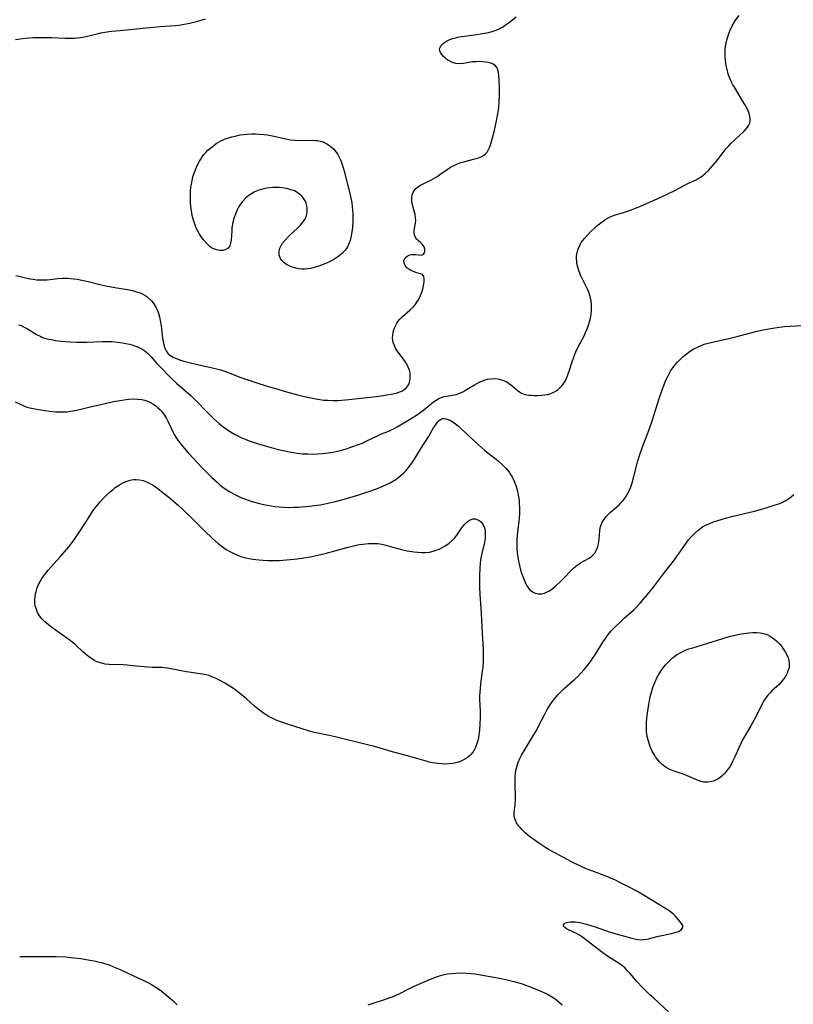
# Model space of a CAD drawing. Units: inches. Extents: x 2086108 to 2091537, y 228254 to 233714.
# Drawn here: x 2088470 to 2088621, y 230786 to 230978 of the extents above; entities that cross this region are included whole.
import ezdxf

# ---------------------------------------------------------------- set-up
doc = ezdxf.new("R2010")
doc.units = ezdxf.units.IN
doc.header["$MEASUREMENT"] = 0
doc.layers.add('c_11_T13S_R19E', color=134, linetype='Continuous')

msp = doc.modelspace()

# ---------------------------------------------------------------- linework, layer by layer
at = {"layer": 'c_11_T13S_R19E'}
for points in [[(2088469.59, 230973.89, 866), (2088470.94, 230974.09, 866), (2088472.14, 230974.22, 866), (2088472.96, 230974.27, 866), (2088473.78, 230974.31, 866), (2088475.11, 230974.32, 866), (2088476.67, 230974.28, 866), (2088479.23, 230974.17, 866), (2088480.37, 230974.16, 866), (2088481.03, 230974.19, 866), (2088481.67, 230974.24, 866), (2088482.7, 230974.39, 866), (2088483.26, 230974.49, 866), (2088485.5, 230975.04, 866), (2088486.17, 230975.18, 866), (2088486.95, 230975.31, 866), (2088488.28, 230975.5, 866), (2088489.99, 230975.68, 866), (2088493.17, 230975.96, 866), (2088497.78, 230976.42, 866), (2088500.75, 230976.64, 866), (2088501.44, 230976.72, 866), (2088502.13, 230976.83, 866), (2088502.81, 230976.96, 866), (2088503.54, 230977.12, 866), (2088505.07, 230977.5, 866), (2088506.6, 230977.94, 866)], [(2088469.66, 230927.94, 868), (2088470.47, 230927.77, 868), (2088471.53, 230927.5, 868), (2088472.41, 230927.3, 868), (2088473.03, 230927.2, 868), (2088473.66, 230927.12, 868), (2088474.36, 230927.07, 868), (2088475.11, 230927.08, 868), (2088475.74, 230927.12, 868), (2088477.83, 230927.35, 868), (2088478.75, 230927.41, 868), (2088479.68, 230927.42, 868), (2088480.36, 230927.38, 868), (2088480.95, 230927.31, 868), (2088481.57, 230927.22, 868), (2088482.19, 230927.09, 868), (2088483.45, 230926.81, 868), (2088485.99, 230926.19, 868), (2088487.2, 230925.92, 868), (2088488.9, 230925.61, 868), (2088491.38, 230925.21, 868), (2088492.39, 230925, 868), (2088493.17, 230924.78, 868), (2088493.86, 230924.53, 868), (2088494.5, 230924.24, 868), (2088494.99, 230923.95, 868), (2088495.23, 230923.77, 868), (2088495.45, 230923.59, 868), (2088496.04, 230923.03, 868), (2088496.54, 230922.39, 868), (2088497, 230921.62, 868), (2088497.31, 230920.94, 868), (2088497.44, 230920.61, 868), (2088497.64, 230919.91, 868), (2088497.79, 230919.19, 868), (2088497.96, 230918.14, 868), (2088498.23, 230915.7, 868), (2088498.33, 230915.09, 868), (2088498.47, 230914.42, 868), (2088498.67, 230913.81, 868), (2088498.93, 230913.25, 868), (2088499.15, 230912.92, 868), (2088499.35, 230912.68, 868), (2088499.65, 230912.42, 868), (2088500.31, 230912.01, 868), (2088501.05, 230911.68, 868), (2088501.54, 230911.51, 868), (2088502.4, 230911.25, 868), (2088503.39, 230911, 868), (2088505.02, 230910.61, 868), (2088508.2, 230909.9, 868), (2088509.54, 230909.55, 868), (2088510.66, 230909.19, 868), (2088511.31, 230908.94, 868), (2088513.49, 230908.07, 868), (2088515.22, 230907.46, 868), (2088516.42, 230907.07, 868), (2088518.64, 230906.38, 868), (2088520.22, 230905.91, 868), (2088522.41, 230905.27, 868), (2088524.77, 230904.63, 868), (2088526.48, 230904.21, 868), (2088527.77, 230903.95, 868), (2088528.89, 230903.77, 868), (2088529.67, 230903.68, 868), (2088530.46, 230903.63, 868), (2088531.46, 230903.6, 868), (2088532.42, 230903.62, 868), (2088533.15, 230903.67, 868), (2088534.51, 230903.79, 868), (2088539.91, 230904.4, 868), (2088541.27, 230904.57, 868), (2088541.95, 230904.67, 868), (2088542.79, 230904.82, 868), (2088543.41, 230904.96, 868), (2088543.95, 230905.1, 868), (2088544.47, 230905.27, 868), (2088544.96, 230905.49, 868), (2088545.32, 230905.7, 868), (2088545.64, 230905.94, 868), (2088546.04, 230906.42, 868), (2088546.2, 230906.69, 868), (2088546.38, 230907.16, 868), (2088546.5, 230907.79, 868), (2088546.51, 230908.46, 868), (2088546.45, 230908.97, 868), (2088546.32, 230909.53, 868), (2088546.11, 230910.1, 868), (2088545.83, 230910.66, 868), (2088545.49, 230911.21, 868), (2088544.97, 230911.91, 868), (2088544.31, 230912.77, 868), (2088544.01, 230913.18, 868), (2088543.63, 230913.8, 868), (2088543.34, 230914.45, 868), (2088543.2, 230914.88, 868), (2088543.11, 230915.31, 868), (2088543.07, 230915.8, 868), (2088543.08, 230916.3, 868), (2088543.15, 230916.76, 868), (2088543.25, 230917.22, 868), (2088543.48, 230917.85, 868), (2088543.66, 230918.24, 868), (2088543.89, 230918.64, 868), (2088544.15, 230919.01, 868), (2088544.49, 230919.41, 868), (2088544.86, 230919.79, 868), (2088546.5, 230921.23, 868), (2088547.04, 230921.77, 868), (2088547.44, 230922.23, 868), (2088547.8, 230922.72, 868), (2088548.16, 230923.3, 868), (2088548.46, 230923.9, 868), (2088548.71, 230924.5, 868), (2088548.95, 230925.27, 868), (2088549.1, 230925.9, 868), (2088549.2, 230926.71, 868), (2088549.19, 230927.34, 868), (2088549.12, 230927.76, 868), (2088548.89, 230928.13, 868), (2088548.54, 230928.28, 868), (2088548.23, 230928.34, 868), (2088547.78, 230928.46, 868), (2088546.95, 230928.75, 868), (2088546.63, 230928.89, 868), (2088546.2, 230929.15, 868), (2088545.82, 230929.46, 868), (2088545.48, 230929.89, 868), (2088545.29, 230930.35, 868), (2088545.28, 230930.78, 868), (2088545.36, 230931.11, 868), (2088545.53, 230931.4, 868), (2088545.91, 230931.73, 868), (2088546.4, 230931.95, 868), (2088546.76, 230932.03, 868), (2088547.17, 230932.06, 868), (2088547.58, 230932.06, 868), (2088548.65, 230931.92, 868), (2088549.02, 230932.04, 868), (2088549.27, 230932.36, 868), (2088549.35, 230932.66, 868), (2088549.33, 230933.08, 868), (2088549.18, 230933.49, 868), (2088549.01, 230933.78, 868), (2088548.79, 230934.06, 868), (2088548.5, 230934.35, 868), (2088548.04, 230934.76, 868), (2088547.77, 230935.02, 868), (2088547.54, 230935.31, 868), (2088547.38, 230935.65, 868), (2088547.26, 230936.14, 868), (2088547.26, 230936.62, 868), (2088547.32, 230937.09, 868), (2088547.51, 230938.1, 868), (2088547.56, 230938.62, 868), (2088547.55, 230939.15, 868), (2088547.44, 230939.82, 868), (2088547.05, 230941.2, 868), (2088546.87, 230942, 868), (2088546.81, 230942.45, 868), (2088546.8, 230943.04, 868), (2088546.88, 230943.61, 868), (2088547.07, 230944.14, 868), (2088547.25, 230944.45, 868), (2088547.53, 230944.79, 868), (2088547.92, 230945.13, 868), (2088548.38, 230945.44, 868), (2088548.88, 230945.72, 868), (2088550.53, 230946.54, 868), (2088551.4, 230947.01, 868), (2088551.86, 230947.29, 868), (2088552.28, 230947.58, 868), (2088553.71, 230948.6, 868), (2088554.37, 230949.02, 868), (2088555.02, 230949.38, 868), (2088555.7, 230949.68, 868), (2088556.34, 230949.92, 868), (2088557.14, 230950.17, 868), (2088558.85, 230950.61, 868), (2088559.61, 230950.82, 868), (2088560.3, 230951.07, 868), (2088560.76, 230951.32, 868), (2088561.15, 230951.63, 868), (2088561.46, 230951.98, 868), (2088561.77, 230952.48, 868), (2088562.01, 230953.01, 868), (2088562.21, 230953.59, 868), (2088562.41, 230954.27, 868), (2088562.85, 230955.94, 868), (2088563.26, 230957.76, 868), (2088563.58, 230959.43, 868), (2088563.7, 230960.24, 868), (2088563.77, 230960.8, 868), (2088563.84, 230961.72, 868), (2088563.89, 230963.21, 868), (2088563.88, 230964.57, 868), (2088563.81, 230966.03, 868), (2088563.76, 230966.84, 868), (2088563.67, 230967.55, 868), (2088563.51, 230968.17, 868), (2088563.37, 230968.46, 868), (2088563.13, 230968.76, 868), (2088562.67, 230969.09, 868), (2088562.22, 230969.28, 868), (2088561.72, 230969.42, 868), (2088561.2, 230969.51, 868), (2088560.67, 230969.57, 868), (2088560.01, 230969.6, 868), (2088559.34, 230969.59, 868), (2088558.62, 230969.54, 868), (2088556.86, 230969.26, 868), (2088556.19, 230969.2, 868), (2088555.41, 230969.25, 868), (2088554.75, 230969.42, 868), (2088554.34, 230969.6, 868), (2088553.95, 230969.81, 868), (2088553.64, 230970.03, 868), (2088553.35, 230970.27, 868), (2088553, 230970.61, 868), (2088552.69, 230970.95, 868), (2088552.41, 230971.38, 868), (2088552.27, 230971.72, 868), (2088552.23, 230972.06, 868), (2088552.31, 230972.38, 868), (2088552.49, 230972.69, 868), (2088552.89, 230973.11, 868), (2088553.26, 230973.38, 868), (2088553.7, 230973.64, 868), (2088554.23, 230973.89, 868), (2088554.81, 230974.1, 868), (2088555.35, 230974.26, 868), (2088555.74, 230974.35, 868), (2088556.41, 230974.47, 868), (2088557.09, 230974.57, 868), (2088559.47, 230974.87, 868), (2088560.22, 230974.98, 868), (2088561.38, 230975.19, 868), (2088562.02, 230975.34, 868), (2088562.64, 230975.52, 868), (2088563.25, 230975.73, 868), (2088563.85, 230975.99, 868), (2088564.46, 230976.33, 868), (2088565.01, 230976.68, 868), (2088565.55, 230977.07, 868), (2088567.17, 230978.34, 868)], [(2088470.18, 230918.36, 870), (2088470.69, 230918.17, 870), (2088471.27, 230917.88, 870), (2088471.9, 230917.52, 870), (2088473.68, 230916.44, 870), (2088474.49, 230916.04, 870), (2088474.85, 230915.89, 870), (2088475.67, 230915.63, 870), (2088476.53, 230915.44, 870), (2088477.4, 230915.3, 870), (2088478.4, 230915.17, 870), (2088480.18, 230915.03, 870), (2088481.45, 230914.97, 870), (2088482.2, 230914.95, 870), (2088483.41, 230914.96, 870), (2088486.45, 230915.07, 870), (2088487.42, 230915.08, 870), (2088488.38, 230915.06, 870), (2088489.4, 230914.98, 870), (2088490.41, 230914.84, 870), (2088491.1, 230914.71, 870), (2088491.78, 230914.55, 870), (2088492.29, 230914.41, 870), (2088492.95, 230914.2, 870), (2088493.48, 230913.99, 870), (2088493.99, 230913.75, 870), (2088494.39, 230913.52, 870), (2088494.78, 230913.27, 870), (2088495.25, 230912.88, 870), (2088495.69, 230912.45, 870), (2088496.01, 230912.1, 870), (2088497.14, 230910.79, 870), (2088497.54, 230910.36, 870), (2088500.04, 230907.82, 870), (2088501.01, 230906.9, 870), (2088501.5, 230906.46, 870), (2088503.29, 230904.96, 870), (2088503.8, 230904.48, 870), (2088504.8, 230903.5, 870), (2088506.84, 230901.41, 870), (2088508.1, 230900.17, 870), (2088508.7, 230899.61, 870), (2088509.32, 230899.06, 870), (2088509.95, 230898.54, 870), (2088510.61, 230898.05, 870), (2088510.98, 230897.79, 870), (2088511.6, 230897.4, 870), (2088512.23, 230897.03, 870), (2088512.88, 230896.69, 870), (2088513.5, 230896.4, 870), (2088514.21, 230896.1, 870), (2088514.93, 230895.82, 870), (2088515.66, 230895.56, 870), (2088517.13, 230895.08, 870), (2088519.38, 230894.43, 870), (2088520.77, 230894.07, 870), (2088522.05, 230893.77, 870), (2088522.99, 230893.57, 870), (2088523.73, 230893.44, 870), (2088524.47, 230893.33, 870), (2088525.44, 230893.22, 870), (2088526.51, 230893.17, 870), (2088527.37, 230893.16, 870), (2088528.41, 230893.19, 870), (2088529.34, 230893.26, 870), (2088529.93, 230893.32, 870), (2088530.52, 230893.39, 870), (2088531.38, 230893.53, 870), (2088532.01, 230893.66, 870), (2088532.67, 230893.81, 870), (2088533.99, 230894.17, 870), (2088535.14, 230894.54, 870), (2088536.59, 230895.08, 870), (2088537.3, 230895.37, 870), (2088537.93, 230895.66, 870), (2088540.38, 230896.84, 870), (2088540.9, 230897.07, 870), (2088542.3, 230897.63, 870), (2088542.99, 230897.93, 870), (2088543.96, 230898.45, 870), (2088546.38, 230899.88, 870), (2088547.7, 230900.74, 870), (2088548.4, 230901.22, 870), (2088549.14, 230901.77, 870), (2088551.06, 230903.32, 870), (2088551.53, 230903.64, 870), (2088552.06, 230903.95, 870), (2088552.6, 230904.19, 870), (2088553.11, 230904.35, 870), (2088553.63, 230904.46, 870), (2088554.69, 230904.61, 870), (2088555.42, 230904.74, 870), (2088556.14, 230905, 870), (2088556.87, 230905.37, 870), (2088557.47, 230905.71, 870), (2088559, 230906.63, 870), (2088559.5, 230906.91, 870), (2088560.14, 230907.24, 870), (2088560.88, 230907.54, 870), (2088561.57, 230907.73, 870), (2088562.18, 230907.83, 870), (2088562.93, 230907.86, 870), (2088563.66, 230907.79, 870), (2088564.11, 230907.7, 870), (2088564.66, 230907.51, 870), (2088565.2, 230907.26, 870), (2088565.5, 230907.09, 870), (2088565.83, 230906.86, 870), (2088566.28, 230906.51, 870), (2088567.35, 230905.6, 870), (2088567.76, 230905.28, 870), (2088568.2, 230905.02, 870), (2088568.92, 230904.77, 870), (2088569.59, 230904.65, 870), (2088570.12, 230904.61, 870), (2088570.67, 230904.58, 870), (2088571.29, 230904.58, 870), (2088572.13, 230904.61, 870), (2088572.72, 230904.68, 870), (2088573.3, 230904.79, 870), (2088573.89, 230904.97, 870), (2088574.45, 230905.21, 870), (2088574.94, 230905.48, 870), (2088575.35, 230905.76, 870), (2088575.73, 230906.09, 870), (2088576.1, 230906.49, 870), (2088576.43, 230906.95, 870), (2088576.79, 230907.58, 870), (2088577.1, 230908.25, 870), (2088577.42, 230909.1, 870), (2088578.1, 230911.29, 870), (2088578.29, 230911.85, 870), (2088578.52, 230912.45, 870), (2088578.79, 230913.05, 870), (2088579.19, 230913.89, 870), (2088580.36, 230916.16, 870), (2088580.68, 230916.82, 870), (2088580.98, 230917.54, 870), (2088581.25, 230918.26, 870), (2088581.44, 230918.92, 870), (2088581.61, 230919.62, 870), (2088581.74, 230920.33, 870), (2088581.82, 230921.25, 870), (2088581.82, 230922.13, 870), (2088581.73, 230922.99, 870), (2088581.55, 230923.84, 870), (2088581.34, 230924.51, 870), (2088581.08, 230925.14, 870), (2088580.79, 230925.77, 870), (2088579.88, 230927.59, 870), (2088579.74, 230927.88, 870), (2088579.4, 230928.71, 870), (2088579.14, 230929.55, 870), (2088578.99, 230930.29, 870), (2088578.94, 230930.75, 870), (2088578.92, 230931.2, 870), (2088578.93, 230931.65, 870), (2088578.97, 230932.1, 870), (2088579.15, 230932.94, 870), (2088579.39, 230933.55, 870), (2088579.59, 230933.95, 870), (2088579.82, 230934.34, 870), (2088580.12, 230934.76, 870), (2088580.45, 230935.17, 870), (2088580.97, 230935.75, 870), (2088581.83, 230936.63, 870), (2088582.39, 230937.16, 870), (2088582.87, 230937.59, 870), (2088583.37, 230938, 870), (2088583.89, 230938.39, 870), (2088584.42, 230938.76, 870), (2088585.03, 230939.13, 870), (2088585.59, 230939.4, 870), (2088586.31, 230939.68, 870), (2088588.88, 230940.48, 870), (2088589.93, 230940.85, 870), (2088591.39, 230941.45, 870), (2088594.05, 230942.58, 870), (2088595.33, 230943.17, 870), (2088596.73, 230943.86, 870), (2088598.03, 230944.52, 870), (2088599.86, 230945.48, 870), (2088600.57, 230945.83, 870), (2088602.21, 230946.59, 870), (2088602.64, 230946.82, 870), (2088603.05, 230947.07, 870), (2088603.54, 230947.41, 870), (2088603.99, 230947.8, 870), (2088604.63, 230948.42, 870), (2088605.03, 230948.86, 870), (2088605.93, 230949.91, 870), (2088606.43, 230950.52, 870), (2088608.09, 230952.65, 870), (2088608.57, 230953.21, 870), (2088609.06, 230953.74, 870), (2088609.79, 230954.45, 870), (2088611.5, 230956.01, 870), (2088611.99, 230956.51, 870), (2088612.25, 230956.84, 870), (2088612.49, 230957.21, 870), (2088612.65, 230957.61, 870), (2088612.72, 230958.01, 870), (2088612.73, 230958.43, 870), (2088612.66, 230958.94, 870), (2088612.53, 230959.47, 870), (2088612.26, 230960.18, 870), (2088611.71, 230961.25, 870), (2088611.27, 230961.99, 870), (2088609.66, 230964.6, 870), (2088609.37, 230965.1, 870), (2088609.11, 230965.61, 870), (2088608.77, 230966.35, 870), (2088608.55, 230966.96, 870), (2088608.36, 230967.57, 870), (2088608.11, 230968.56, 870), (2088607.99, 230969.22, 870), (2088607.91, 230969.84, 870), (2088607.86, 230970.45, 870), (2088607.84, 230970.97, 870), (2088607.84, 230971.55, 870), (2088607.88, 230972.14, 870), (2088607.98, 230972.86, 870), (2088608.12, 230973.57, 870), (2088608.36, 230974.45, 870), (2088608.59, 230975.1, 870), (2088608.83, 230975.72, 870), (2088609.23, 230976.55, 870), (2088609.69, 230977.35, 870), (2088609.97, 230977.75, 870), (2088610.63, 230978.56, 870)], [(2088469.5, 230903.32, 872), (2088471.22, 230902.53, 872), (2088471.77, 230902.31, 872), (2088472.36, 230902.14, 872), (2088472.98, 230902, 872), (2088474.49, 230901.74, 872), (2088476.22, 230901.49, 872), (2088477.43, 230901.38, 872), (2088478.27, 230901.35, 872), (2088478.9, 230901.36, 872), (2088479.54, 230901.4, 872), (2088480.32, 230901.5, 872), (2088481.1, 230901.64, 872), (2088482.05, 230901.86, 872), (2088484.14, 230902.37, 872), (2088486.76, 230902.96, 872), (2088488.65, 230903.37, 872), (2088489.87, 230903.61, 872), (2088490.75, 230903.74, 872), (2088491.62, 230903.85, 872), (2088492.44, 230903.89, 872), (2088493.34, 230903.87, 872), (2088494.22, 230903.76, 872), (2088494.69, 230903.66, 872), (2088495.16, 230903.52, 872), (2088495.77, 230903.25, 872), (2088496.46, 230902.85, 872), (2088496.91, 230902.53, 872), (2088497.33, 230902.17, 872), (2088497.67, 230901.85, 872), (2088497.99, 230901.51, 872), (2088498.31, 230901.13, 872), (2088498.6, 230900.73, 872), (2088499, 230900.06, 872), (2088499.25, 230899.57, 872), (2088499.81, 230898.31, 872), (2088500.2, 230897.5, 872), (2088500.51, 230896.96, 872), (2088500.84, 230896.44, 872), (2088501.22, 230895.89, 872), (2088501.62, 230895.35, 872), (2088502.14, 230894.69, 872), (2088503.23, 230893.4, 872), (2088504.38, 230892.13, 872), (2088505.83, 230890.59, 872), (2088506.85, 230889.56, 872), (2088507.84, 230888.59, 872), (2088508.85, 230887.66, 872), (2088509.41, 230887.18, 872), (2088510, 230886.71, 872), (2088510.6, 230886.28, 872), (2088511.13, 230885.93, 872), (2088511.71, 230885.59, 872), (2088512.29, 230885.27, 872), (2088513.09, 230884.89, 872), (2088513.47, 230884.72, 872), (2088514.19, 230884.43, 872), (2088514.91, 230884.17, 872), (2088515.65, 230883.93, 872), (2088517.14, 230883.51, 872), (2088517.9, 230883.33, 872), (2088518.65, 230883.17, 872), (2088519.42, 230883.04, 872), (2088520.11, 230882.94, 872), (2088520.96, 230882.86, 872), (2088521.81, 230882.8, 872), (2088522.95, 230882.77, 872), (2088523.83, 230882.78, 872), (2088524.7, 230882.81, 872), (2088525.4, 230882.86, 872), (2088526.84, 230882.99, 872), (2088528.39, 230883.19, 872), (2088529.02, 230883.29, 872), (2088530.74, 230883.64, 872), (2088531.95, 230883.93, 872), (2088533.14, 230884.25, 872), (2088535.17, 230884.84, 872), (2088536.68, 230885.31, 872), (2088538.2, 230885.8, 872), (2088539.9, 230886.4, 872), (2088541.16, 230886.89, 872), (2088541.87, 230887.2, 872), (2088542.56, 230887.54, 872), (2088543.23, 230887.91, 872), (2088543.6, 230888.15, 872), (2088544.1, 230888.5, 872), (2088544.67, 230888.95, 872), (2088545.21, 230889.45, 872), (2088545.68, 230889.94, 872), (2088546.12, 230890.46, 872), (2088546.78, 230891.36, 872), (2088547.32, 230892.18, 872), (2088548.51, 230894.11, 872), (2088550.06, 230896.53, 872), (2088551.12, 230898.37, 872), (2088551.39, 230898.8, 872), (2088551.65, 230899.17, 872), (2088551.91, 230899.49, 872), (2088552.21, 230899.76, 872), (2088552.5, 230899.95, 872), (2088552.81, 230900.06, 872), (2088553.11, 230900.09, 872), (2088553.43, 230900.05, 872), (2088553.88, 230899.91, 872), (2088554.34, 230899.69, 872), (2088554.85, 230899.38, 872), (2088555.33, 230899.03, 872), (2088555.82, 230898.63, 872), (2088556.31, 230898.19, 872), (2088559.82, 230894.93, 872), (2088560.97, 230893.91, 872), (2088561.67, 230893.34, 872), (2088563.24, 230892.13, 872), (2088563.71, 230891.74, 872), (2088564.39, 230891.14, 872), (2088565.17, 230890.33, 872), (2088565.75, 230889.61, 872), (2088566.06, 230889.17, 872), (2088566.34, 230888.71, 872), (2088566.76, 230887.87, 872), (2088567.02, 230887.21, 872), (2088567.21, 230886.63, 872), (2088567.4, 230885.9, 872), (2088567.55, 230885.15, 872), (2088567.7, 230884.13, 872), (2088567.75, 230883.47, 872), (2088567.79, 230882.81, 872), (2088567.79, 230882.18, 872), (2088567.77, 230881.51, 872), (2088567.71, 230880.77, 872), (2088567.63, 230880.02, 872), (2088567.39, 230878.03, 872), (2088567.31, 230877.3, 872), (2088567.26, 230876.56, 872), (2088567.24, 230875.49, 872), (2088567.27, 230874.7, 872), (2088567.34, 230873.91, 872), (2088567.45, 230873.13, 872), (2088567.59, 230872.28, 872), (2088567.78, 230871.43, 872), (2088568.01, 230870.59, 872), (2088568.2, 230869.97, 872), (2088568.55, 230868.95, 872), (2088568.8, 230868.33, 872), (2088569.03, 230867.85, 872), (2088569.29, 230867.4, 872), (2088569.55, 230867.04, 872), (2088569.83, 230866.72, 872), (2088570.3, 230866.31, 872), (2088570.82, 230866.03, 872), (2088571.49, 230865.9, 872), (2088572.22, 230865.96, 872), (2088572.65, 230866.08, 872), (2088573.07, 230866.25, 872), (2088573.48, 230866.46, 872), (2088573.87, 230866.72, 872), (2088574.42, 230867.12, 872), (2088574.9, 230867.52, 872), (2088575.76, 230868.3, 872), (2088576.49, 230869.04, 872), (2088577.73, 230870.35, 872), (2088578.29, 230870.9, 872), (2088578.75, 230871.3, 872), (2088579.22, 230871.66, 872), (2088579.7, 230871.98, 872), (2088581.36, 230872.9, 872), (2088581.8, 230873.21, 872), (2088582.15, 230873.53, 872), (2088582.44, 230873.88, 872), (2088582.67, 230874.26, 872), (2088582.87, 230874.66, 872), (2088583.05, 230875.13, 872), (2088583.19, 230875.64, 872), (2088583.28, 230876.15, 872), (2088583.34, 230876.65, 872), (2088583.43, 230878.23, 872), (2088583.51, 230878.76, 872), (2088583.62, 230879.16, 872), (2088583.92, 230879.88, 872), (2088584.34, 230880.55, 872), (2088584.71, 230881, 872), (2088585.12, 230881.42, 872), (2088585.55, 230881.83, 872), (2088586.74, 230882.87, 872), (2088587.25, 230883.34, 872), (2088587.63, 230883.73, 872), (2088587.98, 230884.13, 872), (2088588.52, 230884.83, 872), (2088588.93, 230885.51, 872), (2088589.23, 230886.12, 872), (2088589.49, 230886.76, 872), (2088589.74, 230887.52, 872), (2088590.08, 230888.76, 872), (2088590.63, 230891.05, 872), (2088590.85, 230891.86, 872), (2088591.28, 230893.28, 872), (2088591.86, 230894.9, 872), (2088592.97, 230897.77, 872), (2088593.65, 230899.64, 872), (2088594.1, 230901.03, 872), (2088594.95, 230903.76, 872), (2088595.6, 230905.69, 872), (2088596.02, 230906.81, 872), (2088596.27, 230907.4, 872), (2088596.67, 230908.25, 872), (2088597.1, 230909.06, 872), (2088597.31, 230909.41, 872), (2088597.68, 230909.97, 872), (2088598.11, 230910.53, 872), (2088598.56, 230911.06, 872), (2088599.07, 230911.59, 872), (2088599.62, 230912.1, 872), (2088600.06, 230912.47, 872), (2088600.53, 230912.83, 872), (2088601.14, 230913.26, 872), (2088601.78, 230913.64, 872), (2088602.6, 230914.06, 872), (2088603.49, 230914.42, 872), (2088603.79, 230914.53, 872), (2088604.59, 230914.78, 872), (2088605.4, 230914.98, 872), (2088608.56, 230915.69, 872), (2088609.96, 230916.02, 872), (2088613.62, 230916.96, 872), (2088614.93, 230917.28, 872), (2088615.96, 230917.5, 872), (2088616.74, 230917.64, 872), (2088617.52, 230917.77, 872), (2088618.42, 230917.89, 872), (2088619.41, 230917.98, 872), (2088622.79, 230918.21, 872)], [(2088596.86, 230784.52, 874), (2088593.94, 230787.14, 874), (2088593.22, 230787.81, 874), (2088592.2, 230788.81, 874), (2088591.71, 230789.32, 874), (2088590.75, 230790.36, 874), (2088589.34, 230791.99, 874), (2088588.86, 230792.52, 874), (2088588.38, 230793, 874), (2088587.87, 230793.44, 874), (2088587.2, 230793.93, 874), (2088585.11, 230795.24, 874), (2088584.05, 230795.99, 874), (2088582.4, 230797.21, 874), (2088580.08, 230799.05, 874), (2088579.51, 230799.43, 874), (2088578.93, 230799.76, 874), (2088578.33, 230800.05, 874), (2088577.23, 230800.52, 874), (2088576.94, 230800.68, 874), (2088576.6, 230800.91, 874), (2088576.4, 230801.13, 874), (2088576.34, 230801.44, 874), (2088576.62, 230801.77, 874), (2088576.96, 230801.91, 874), (2088577.33, 230801.99, 874), (2088577.76, 230802.03, 874), (2088578.23, 230802.04, 874), (2088578.68, 230802.01, 874), (2088579.14, 230801.96, 874), (2088579.56, 230801.89, 874), (2088580.85, 230801.59, 874), (2088581.72, 230801.35, 874), (2088582.36, 230801.14, 874), (2088584.35, 230800.43, 874), (2088585.35, 230800.1, 874), (2088586.8, 230799.65, 874), (2088589.67, 230798.83, 874), (2088590.19, 230798.7, 874), (2088590.99, 230798.57, 874), (2088591.52, 230798.55, 874), (2088591.87, 230798.57, 874), (2088592.68, 230798.69, 874), (2088594.85, 230799.25, 874), (2088597.44, 230799.79, 874), (2088598.31, 230800.02, 874), (2088598.75, 230800.18, 874), (2088599.1, 230800.34, 874), (2088599.38, 230800.52, 874), (2088599.64, 230800.91, 874), (2088599.63, 230801.32, 874), (2088599.38, 230801.73, 874), (2088598.76, 230802.42, 874), (2088598.1, 230803.18, 874), (2088597.84, 230803.46, 874), (2088597.54, 230803.74, 874), (2088597.13, 230804.06, 874), (2088596.77, 230804.32, 874), (2088596.14, 230804.72, 874), (2088593.58, 230806.23, 874), (2088591.77, 230807.34, 874), (2088590.53, 230808.05, 874), (2088589.16, 230808.78, 874), (2088587.35, 230809.71, 874), (2088586.38, 230810.19, 874), (2088585.85, 230810.44, 874), (2088584.81, 230810.87, 874), (2088581.87, 230811.96, 874), (2088580.75, 230812.39, 874), (2088579.53, 230812.92, 874), (2088578.06, 230813.66, 874), (2088574.66, 230815.46, 874), (2088573.44, 230816.16, 874), (2088572.71, 230816.61, 874), (2088571.56, 230817.36, 874), (2088570.36, 230818.18, 874), (2088569.81, 230818.59, 874), (2088569.34, 230818.97, 874), (2088568.9, 230819.36, 874), (2088568.31, 230819.94, 874), (2088567.97, 230820.32, 874), (2088567.67, 230820.7, 874), (2088567.23, 230821.34, 874), (2088566.99, 230821.81, 874), (2088566.82, 230822.29, 874), (2088566.76, 230822.77, 874), (2088566.76, 230823.28, 874), (2088566.94, 230824.99, 874), (2088566.98, 230825.71, 874), (2088566.98, 230826.64, 874), (2088566.93, 230828.51, 874), (2088566.94, 230829.79, 874), (2088566.97, 230830.43, 874), (2088567.03, 230831.06, 874), (2088567.16, 230831.76, 874), (2088567.32, 230832.41, 874), (2088567.54, 230833.06, 874), (2088567.87, 230833.85, 874), (2088568.2, 230834.5, 874), (2088568.87, 230835.64, 874), (2088570.16, 230837.73, 874), (2088571.08, 230839.33, 874), (2088571.58, 230840.27, 874), (2088572.64, 230842.35, 874), (2088573.21, 230843.4, 874), (2088573.62, 230844.1, 874), (2088574, 230844.68, 874), (2088574.4, 230845.24, 874), (2088574.93, 230845.89, 874), (2088575.35, 230846.35, 874), (2088575.78, 230846.8, 874), (2088576.5, 230847.49, 874), (2088578.55, 230849.32, 874), (2088579.13, 230849.85, 874), (2088579.77, 230850.5, 874), (2088580.38, 230851.17, 874), (2088580.85, 230851.73, 874), (2088581.3, 230852.3, 874), (2088581.69, 230852.82, 874), (2088582.17, 230853.5, 874), (2088582.54, 230854.06, 874), (2088584.05, 230856.5, 874), (2088584.54, 230857.25, 874), (2088584.95, 230857.83, 874), (2088585.33, 230858.31, 874), (2088585.73, 230858.77, 874), (2088586.25, 230859.31, 874), (2088587.41, 230860.44, 874), (2088588.28, 230861.25, 874), (2088589.93, 230862.71, 874), (2088590.4, 230863.16, 874), (2088591.29, 230864.11, 874), (2088591.9, 230864.8, 874), (2088592.76, 230865.83, 874), (2088593.88, 230867.22, 874), (2088596.07, 230870.11, 874), (2088597.98, 230872.57, 874), (2088598.91, 230873.84, 874), (2088600.24, 230875.78, 874), (2088600.72, 230876.43, 874), (2088601.28, 230877.09, 874), (2088601.88, 230877.7, 874), (2088602.52, 230878.26, 874), (2088603.19, 230878.77, 874), (2088603.46, 230878.95, 874), (2088604.18, 230879.35, 874), (2088604.87, 230879.66, 874), (2088605.58, 230879.94, 874), (2088606.45, 230880.24, 874), (2088607.92, 230880.66, 874), (2088609.4, 230881.04, 874), (2088613.57, 230882.04, 874), (2088614.33, 230882.24, 874), (2088615.89, 230882.67, 874), (2088617.45, 230883.17, 874), (2088618.3, 230883.48, 874), (2088618.95, 230883.75, 874), (2088619.57, 230884.05, 874), (2088620.2, 230884.41, 874), (2088620.74, 230884.81, 874), (2088621.25, 230885.3, 874)], [(2088470.38, 230795.3, 874), (2088474.57, 230795.3, 874), (2088477.47, 230795.26, 874), (2088479.36, 230795.19, 874), (2088480.3, 230795.12, 874), (2088480.94, 230795.05, 874), (2088482.28, 230794.88, 874), (2088484.05, 230794.6, 874), (2088484.88, 230794.45, 874), (2088485.69, 230794.27, 874), (2088486.35, 230794.1, 874), (2088487.08, 230793.88, 874), (2088487.8, 230793.63, 874), (2088488.67, 230793.3, 874), (2088489.98, 230792.73, 874), (2088492.57, 230791.53, 874), (2088494.71, 230790.56, 874), (2088495.36, 230790.24, 874), (2088496.18, 230789.79, 874), (2088496.81, 230789.4, 874), (2088497.41, 230788.99, 874), (2088497.94, 230788.6, 874), (2088499.06, 230787.72, 874), (2088500.23, 230786.71, 874), (2088501.1, 230785.87, 874)], [(2088538.32, 230785.87, 874), (2088538.87, 230786.06, 874), (2088541.67, 230786.95, 874), (2088542.58, 230787.27, 874), (2088543.2, 230787.51, 874), (2088543.91, 230787.81, 874), (2088544.6, 230788.14, 874), (2088546.21, 230788.99, 874), (2088546.89, 230789.33, 874), (2088547.74, 230789.72, 874), (2088550.02, 230790.68, 874), (2088551.44, 230791.25, 874), (2088552.21, 230791.52, 874), (2088552.64, 230791.64, 874), (2088553.19, 230791.78, 874), (2088553.74, 230791.88, 874), (2088554.55, 230792, 874), (2088555.37, 230792.07, 874), (2088556.46, 230792.09, 874), (2088557.41, 230792.06, 874), (2088558.36, 230791.98, 874), (2088559.16, 230791.88, 874), (2088562.42, 230791.33, 874), (2088563.86, 230791.06, 874), (2088565.14, 230790.8, 874), (2088566.67, 230790.44, 874), (2088567.37, 230790.24, 874), (2088568.32, 230789.95, 874), (2088569.18, 230789.64, 874), (2088570.04, 230789.31, 874), (2088571.95, 230788.53, 874), (2088572.54, 230788.27, 874), (2088573.25, 230787.92, 874), (2088573.9, 230787.56, 874), (2088574.53, 230787.16, 874), (2088575.07, 230786.77, 874), (2088575.59, 230786.34, 874), (2088576.09, 230785.9, 874)]]:
    msp.add_polyline3d(points, dxfattribs=at)
for points in [[(2088525.35, 230929.18, 868), (2088524.76, 230929.23, 868), (2088524.19, 230929.34, 868), (2088523.72, 230929.47, 868), (2088523.26, 230929.64, 868), (2088522.66, 230929.92, 868), (2088522.38, 230930.09, 868), (2088521.84, 230930.5, 868), (2088521.49, 230930.86, 868), (2088521.22, 230931.26, 868), (2088520.97, 230931.92, 868), (2088520.94, 230932.71, 868), (2088521.09, 230933.29, 868), (2088521.32, 230933.76, 868), (2088521.63, 230934.23, 868), (2088522.12, 230934.84, 868), (2088522.68, 230935.45, 868), (2088523.16, 230935.91, 868), (2088524.43, 230937.07, 868), (2088525.05, 230937.68, 868), (2088525.43, 230938.11, 868), (2088525.77, 230938.56, 868), (2088526.06, 230939.07, 868), (2088526.27, 230939.6, 868), (2088526.39, 230940.12, 868), (2088526.43, 230940.65, 868), (2088526.42, 230940.97, 868), (2088526.35, 230941.51, 868), (2088526.2, 230942.03, 868), (2088526.02, 230942.46, 868), (2088525.79, 230942.86, 868), (2088525.42, 230943.33, 868), (2088524.99, 230943.74, 868), (2088524.49, 230944.1, 868), (2088523.92, 230944.41, 868), (2088523.31, 230944.65, 868), (2088522.66, 230944.84, 868), (2088522.31, 230944.91, 868), (2088521.63, 230945.01, 868), (2088520.97, 230945.06, 868), (2088520.31, 230945.07, 868), (2088519.64, 230945.05, 868), (2088518.55, 230944.93, 868), (2088517.71, 230944.77, 868), (2088516.8, 230944.49, 868), (2088516.09, 230944.18, 868), (2088515.54, 230943.87, 868), (2088515.03, 230943.52, 868), (2088514.39, 230942.97, 868), (2088513.82, 230942.35, 868), (2088513.55, 230942, 868), (2088513.05, 230941.24, 868), (2088512.78, 230940.74, 868), (2088512.54, 230940.24, 868), (2088512.28, 230939.59, 868), (2088512.07, 230938.94, 868), (2088511.96, 230938.47, 868), (2088511.87, 230938, 868), (2088511.76, 230937.14, 868), (2088511.71, 230936.66, 868), (2088511.58, 230934.85, 868), (2088511.49, 230934.23, 868), (2088511.31, 230933.7, 868), (2088510.99, 230933.27, 868), (2088510.56, 230932.97, 868), (2088509.95, 230932.8, 868), (2088509.37, 230932.8, 868), (2088508.8, 230932.91, 868), (2088508.22, 230933.11, 868), (2088507.77, 230933.35, 868), (2088507.46, 230933.57, 868), (2088506.76, 230934.21, 868), (2088506.2, 230934.88, 868), (2088505.77, 230935.47, 868), (2088505.36, 230936.1, 868), (2088505.1, 230936.58, 868), (2088504.86, 230937.05, 868), (2088504.65, 230937.55, 868), (2088504.43, 230938.13, 868), (2088504.24, 230938.72, 868), (2088504, 230939.65, 868), (2088503.84, 230940.51, 868), (2088503.73, 230941.38, 868), (2088503.68, 230942.1, 868), (2088503.65, 230942.86, 868), (2088503.65, 230943.62, 868), (2088503.69, 230944.37, 868), (2088503.76, 230945.12, 868), (2088503.84, 230945.74, 868), (2088503.98, 230946.47, 868), (2088504.15, 230947.18, 868), (2088504.36, 230947.88, 868), (2088504.55, 230948.42, 868), (2088504.81, 230949.03, 868), (2088505.09, 230949.63, 868), (2088505.41, 230950.2, 868), (2088505.68, 230950.63, 868), (2088505.96, 230951.05, 868), (2088506.3, 230951.49, 868), (2088506.65, 230951.91, 868), (2088507.08, 230952.35, 868), (2088507.54, 230952.77, 868), (2088508.19, 230953.29, 868), (2088508.66, 230953.62, 868), (2088509.14, 230953.91, 868), (2088509.57, 230954.14, 868), (2088510.02, 230954.36, 868), (2088510.45, 230954.54, 868), (2088511.13, 230954.78, 868), (2088511.73, 230954.96, 868), (2088512.35, 230955.11, 868), (2088513.36, 230955.31, 868), (2088514.03, 230955.4, 868), (2088514.7, 230955.47, 868), (2088515.64, 230955.52, 868), (2088516.34, 230955.53, 868), (2088517.05, 230955.5, 868), (2088517.95, 230955.42, 868), (2088518.63, 230955.33, 868), (2088519.3, 230955.22, 868), (2088520.24, 230955.02, 868), (2088522.26, 230954.53, 868), (2088523.18, 230954.36, 868), (2088524.08, 230954.27, 868), (2088524.98, 230954.24, 868), (2088527.28, 230954.28, 868), (2088527.92, 230954.26, 868), (2088528.44, 230954.21, 868), (2088529.01, 230954.1, 868), (2088529.64, 230953.89, 868), (2088530.25, 230953.6, 868), (2088530.76, 230953.28, 868), (2088531.09, 230953.03, 868), (2088531.62, 230952.53, 868), (2088532.09, 230951.96, 868), (2088532.4, 230951.49, 868), (2088532.66, 230951, 868), (2088532.89, 230950.49, 868), (2088533.09, 230949.97, 868), (2088533.29, 230949.39, 868), (2088533.61, 230948.27, 868), (2088534.35, 230945.48, 868), (2088534.59, 230944.51, 868), (2088534.8, 230943.63, 868), (2088534.98, 230942.73, 868), (2088535.09, 230942.11, 868), (2088535.19, 230941.32, 868), (2088535.26, 230940.67, 868), (2088535.3, 230940.02, 868), (2088535.33, 230939.09, 868), (2088535.3, 230938.17, 868), (2088535.26, 230937.48, 868), (2088535.18, 230936.8, 868), (2088535.08, 230936.13, 868), (2088534.97, 230935.57, 868), (2088534.77, 230934.75, 868), (2088534.49, 230933.98, 868), (2088534.24, 230933.49, 868), (2088534.05, 230933.17, 868), (2088533.78, 230932.8, 868), (2088533.26, 230932.25, 868), (2088532.67, 230931.76, 868), (2088531.95, 230931.28, 868), (2088531.34, 230930.92, 868), (2088530.74, 230930.62, 868), (2088530.15, 230930.34, 868), (2088529.54, 230930.08, 868), (2088528.71, 230929.77, 868), (2088528.34, 230929.66, 868), (2088527.6, 230929.45, 868), (2088527.07, 230929.33, 868), (2088526.53, 230929.25, 868), (2088525.94, 230929.19, 868)], [(2088481.23, 230855.97, 874), (2088480.6, 230856.53, 874), (2088479.94, 230857.06, 874), (2088479.6, 230857.31, 874), (2088477.73, 230858.61, 874), (2088476.58, 230859.45, 874), (2088476.03, 230859.87, 874), (2088475.3, 230860.49, 874), (2088474.73, 230861.05, 874), (2088474.49, 230861.34, 874), (2088474.26, 230861.63, 874), (2088473.87, 230862.32, 874), (2088473.57, 230863.04, 874), (2088473.42, 230863.62, 874), (2088473.35, 230864.21, 874), (2088473.33, 230864.8, 874), (2088473.38, 230865.4, 874), (2088473.46, 230865.92, 874), (2088473.57, 230866.4, 874), (2088473.72, 230866.88, 874), (2088474, 230867.62, 874), (2088474.38, 230868.34, 874), (2088474.73, 230868.9, 874), (2088475.1, 230869.46, 874), (2088475.48, 230869.97, 874), (2088475.92, 230870.52, 874), (2088478.18, 230873.09, 874), (2088479.59, 230874.66, 874), (2088479.96, 230875.11, 874), (2088480.61, 230875.94, 874), (2088481.39, 230877.02, 874), (2088482.46, 230878.56, 874), (2088483.11, 230879.55, 874), (2088484.27, 230881.42, 874), (2088484.73, 230882.14, 874), (2088485.12, 230882.69, 874), (2088485.53, 230883.23, 874), (2088486.02, 230883.8, 874), (2088486.52, 230884.35, 874), (2088487.3, 230885.12, 874), (2088488.09, 230885.84, 874), (2088488.52, 230886.22, 874), (2088489.02, 230886.61, 874), (2088489.53, 230886.98, 874), (2088490.15, 230887.37, 874), (2088490.64, 230887.62, 874), (2088491.13, 230887.84, 874), (2088491.94, 230888.1, 874), (2088492.49, 230888.19, 874), (2088493.1, 230888.21, 874), (2088493.76, 230888.14, 874), (2088494.42, 230887.98, 874), (2088495.07, 230887.76, 874), (2088495.64, 230887.49, 874), (2088496.26, 230887.14, 874), (2088496.88, 230886.74, 874), (2088497.62, 230886.2, 874), (2088498.35, 230885.63, 874), (2088499.43, 230884.73, 874), (2088501.26, 230883.17, 874), (2088502.35, 230882.16, 874), (2088504.3, 230880.29, 874), (2088506.43, 230878.17, 874), (2088507.97, 230876.71, 874), (2088509.06, 230875.74, 874), (2088509.56, 230875.33, 874), (2088510.09, 230874.94, 874), (2088510.63, 230874.57, 874), (2088511.33, 230874.16, 874), (2088511.99, 230873.83, 874), (2088512.67, 230873.53, 874), (2088513.5, 230873.23, 874), (2088514.4, 230872.97, 874), (2088515.11, 230872.81, 874), (2088515.83, 230872.68, 874), (2088516.4, 230872.6, 874), (2088517.07, 230872.52, 874), (2088517.84, 230872.46, 874), (2088518.61, 230872.42, 874), (2088519.38, 230872.41, 874), (2088520.15, 230872.42, 874), (2088520.95, 230872.45, 874), (2088522.39, 230872.55, 874), (2088523.89, 230872.69, 874), (2088525.38, 230872.89, 874), (2088526.98, 230873.15, 874), (2088528.51, 230873.46, 874), (2088529.92, 230873.81, 874), (2088533.68, 230874.85, 874), (2088534.43, 230875.04, 874), (2088535.99, 230875.4, 874), (2088536.64, 230875.53, 874), (2088537.29, 230875.63, 874), (2088538.39, 230875.74, 874), (2088539.28, 230875.76, 874), (2088540.18, 230875.71, 874), (2088540.96, 230875.58, 874), (2088541.77, 230875.4, 874), (2088543.57, 230874.89, 874), (2088544.77, 230874.58, 874), (2088545.91, 230874.33, 874), (2088547.29, 230874.1, 874), (2088547.98, 230874.02, 874), (2088548.66, 230873.97, 874), (2088549.46, 230873.98, 874), (2088550.28, 230874.07, 874), (2088550.94, 230874.22, 874), (2088551.58, 230874.41, 874), (2088552.27, 230874.69, 874), (2088552.88, 230874.99, 874), (2088553.46, 230875.34, 874), (2088554.08, 230875.79, 874), (2088554.65, 230876.29, 874), (2088554.91, 230876.55, 874), (2088555.19, 230876.86, 874), (2088555.58, 230877.36, 874), (2088556.7, 230878.96, 874), (2088557.13, 230879.49, 874), (2088557.59, 230879.94, 874), (2088558.15, 230880.32, 874), (2088558.73, 230880.51, 874), (2088559.19, 230880.51, 874), (2088559.56, 230880.41, 874), (2088559.92, 230880.24, 874), (2088560.29, 230879.95, 874), (2088560.6, 230879.57, 874), (2088560.85, 230879.09, 874), (2088560.95, 230878.78, 874), (2088561.08, 230878.13, 874), (2088561.12, 230877.44, 874), (2088561.08, 230876.72, 874), (2088561.04, 230876.38, 874), (2088560.94, 230875.86, 874), (2088560.42, 230873.83, 874), (2088560.29, 230873.19, 874), (2088560.19, 230872.56, 874), (2088560.12, 230871.92, 874), (2088560.03, 230870.93, 874), (2088559.98, 230869.57, 874), (2088559.97, 230868.64, 874), (2088560.01, 230867.26, 874), (2088560.09, 230865.88, 874), (2088560.35, 230862.17, 874), (2088560.52, 230858.19, 874), (2088560.71, 230855.16, 874), (2088560.74, 230853.99, 874), (2088560.71, 230852.61, 874), (2088560.63, 230851.63, 874), (2088560.54, 230850.87, 874), (2088560.21, 230848.39, 874), (2088560.11, 230847.47, 874), (2088560.05, 230846.77, 874), (2088560.02, 230846.08, 874), (2088560.01, 230845.38, 874), (2088560.1, 230843, 874), (2088560.11, 230841.7, 874), (2088560.07, 230840.64, 874), (2088559.97, 230839.3, 874), (2088559.88, 230838.54, 874), (2088559.77, 230837.84, 874), (2088559.61, 230837.17, 874), (2088559.44, 230836.58, 874), (2088559.22, 230836.02, 874), (2088558.99, 230835.58, 874), (2088558.73, 230835.17, 874), (2088558.32, 230834.65, 874), (2088558.02, 230834.35, 874), (2088557.57, 230833.99, 874), (2088557.01, 230833.64, 874), (2088556.41, 230833.35, 874), (2088555.91, 230833.17, 874), (2088555.39, 230833.03, 874), (2088554.73, 230832.89, 874), (2088554.05, 230832.81, 874), (2088553.27, 230832.77, 874), (2088552.57, 230832.79, 874), (2088551.87, 230832.85, 874), (2088550.86, 230833.02, 874), (2088550.21, 230833.16, 874), (2088549.57, 230833.33, 874), (2088546.43, 230834.26, 874), (2088542.81, 230835.24, 874), (2088539.52, 230836.16, 874), (2088537.92, 230836.58, 874), (2088531.85, 230838.09, 874), (2088530.69, 230838.33, 874), (2088528.45, 230838.76, 874), (2088527.8, 230838.92, 874), (2088526.66, 230839.24, 874), (2088522.76, 230840.47, 874), (2088521.07, 230841.05, 874), (2088520.36, 230841.33, 874), (2088519.61, 230841.68, 874), (2088519.03, 230841.99, 874), (2088518.47, 230842.32, 874), (2088517.92, 230842.68, 874), (2088517.37, 230843.06, 874), (2088516.84, 230843.46, 874), (2088516.13, 230844.05, 874), (2088514.56, 230845.46, 874), (2088513.56, 230846.31, 874), (2088512.57, 230847.08, 874), (2088511.86, 230847.59, 874), (2088511, 230848.16, 874), (2088510.35, 230848.55, 874), (2088509.43, 230849.06, 874), (2088508.81, 230849.37, 874), (2088508.18, 230849.65, 874), (2088507.71, 230849.83, 874), (2088507.23, 230849.99, 874), (2088506.63, 230850.15, 874), (2088506.01, 230850.27, 874), (2088502.88, 230850.76, 874), (2088501.5, 230851, 874), (2088499.17, 230851.44, 874), (2088498.54, 230851.52, 874), (2088498.09, 230851.57, 874), (2088497.46, 230851.59, 874), (2088496.18, 230851.61, 874), (2088495.37, 230851.64, 874), (2088494.64, 230851.69, 874), (2088492.44, 230851.93, 874), (2088491.36, 230852.02, 874), (2088490.54, 230852.07, 874), (2088487.84, 230852.15, 874), (2088487.05, 230852.24, 874), (2088486.56, 230852.33, 874), (2088486.08, 230852.46, 874), (2088485.32, 230852.78, 874), (2088484.83, 230853.04, 874), (2088484.35, 230853.34, 874), (2088483.87, 230853.68, 874), (2088483.4, 230854.05, 874), (2088482.77, 230854.58, 874)], [(2088603.67, 230829.27, 876), (2088603.14, 230829.4, 876), (2088602.62, 230829.58, 876), (2088600.35, 230830.56, 876), (2088599.77, 230830.77, 876), (2088598.33, 230831.25, 876), (2088597.63, 230831.51, 876), (2088597.12, 230831.73, 876), (2088596.37, 230832.12, 876), (2088595.69, 230832.59, 876), (2088595.07, 230833.19, 876), (2088594.51, 230833.89, 876), (2088594.32, 230834.18, 876), (2088594.16, 230834.42, 876), (2088593.72, 230835.17, 876), (2088593.34, 230835.97, 876), (2088593.1, 230836.58, 876), (2088592.9, 230837.21, 876), (2088592.69, 230838.14, 876), (2088592.57, 230839.1, 876), (2088592.53, 230839.6, 876), (2088592.52, 230840.11, 876), (2088592.53, 230840.71, 876), (2088592.61, 230841.8, 876), (2088592.78, 230843.16, 876), (2088592.97, 230844.4, 876), (2088593.18, 230845.52, 876), (2088593.32, 230846.14, 876), (2088593.56, 230847.02, 876), (2088593.86, 230847.91, 876), (2088594.2, 230848.78, 876), (2088594.56, 230849.54, 876), (2088595, 230850.33, 876), (2088595.49, 230851.08, 876), (2088595.83, 230851.56, 876), (2088596.2, 230852.02, 876), (2088596.81, 230852.7, 876), (2088597.2, 230853.08, 876), (2088597.61, 230853.45, 876), (2088597.99, 230853.75, 876), (2088598.39, 230854.03, 876), (2088599.1, 230854.46, 876), (2088599.85, 230854.83, 876), (2088600.26, 230855.01, 876), (2088600.78, 230855.21, 876), (2088601.54, 230855.44, 876), (2088603.28, 230855.92, 876), (2088604.52, 230856.29, 876), (2088607.42, 230857.26, 876), (2088608.9, 230857.68, 876), (2088609.87, 230857.91, 876), (2088610.66, 230858.08, 876), (2088611.46, 230858.22, 876), (2088612.5, 230858.36, 876), (2088613.24, 230858.41, 876), (2088613.96, 230858.42, 876), (2088614.66, 230858.36, 876), (2088615.34, 230858.23, 876), (2088615.9, 230858.05, 876), (2088616.64, 230857.68, 876), (2088617.1, 230857.38, 876), (2088617.53, 230857.05, 876), (2088618, 230856.63, 876), (2088618.44, 230856.17, 876), (2088618.89, 230855.64, 876), (2088619.19, 230855.22, 876), (2088619.58, 230854.63, 876), (2088619.9, 230854.02, 876), (2088620.13, 230853.47, 876), (2088620.29, 230852.93, 876), (2088620.37, 230852.27, 876), (2088620.32, 230851.61, 876), (2088620.18, 230851.05, 876), (2088619.97, 230850.5, 876), (2088619.76, 230850.06, 876), (2088619.5, 230849.64, 876), (2088618.97, 230848.95, 876), (2088618.37, 230848.29, 876), (2088617.94, 230847.88, 876), (2088616.92, 230846.95, 876), (2088616.58, 230846.61, 876), (2088616.26, 230846.26, 876), (2088615.99, 230845.93, 876), (2088615.79, 230845.67, 876), (2088615.5, 230845.21, 876), (2088615.1, 230844.49, 876), (2088614.09, 230842.48, 876), (2088613.5, 230841.36, 876), (2088612.87, 230840.22, 876), (2088611.59, 230838.03, 876), (2088611.28, 230837.46, 876), (2088610.98, 230836.88, 876), (2088610.58, 230836.03, 876), (2088609.69, 230834.04, 876), (2088609.32, 230833.25, 876), (2088609.02, 230832.68, 876), (2088608.76, 230832.25, 876), (2088608.48, 230831.84, 876), (2088608.09, 230831.33, 876), (2088607.66, 230830.85, 876), (2088607.19, 230830.42, 876), (2088606.65, 230829.99, 876), (2088606.07, 230829.64, 876), (2088605.55, 230829.43, 876), (2088605, 230829.29, 876), (2088604.43, 230829.23, 876), (2088603.95, 230829.24, 876)]]:
    msp.add_polyline3d(points, close=True, dxfattribs=at)

doc.saveas('drawing.dxf')
